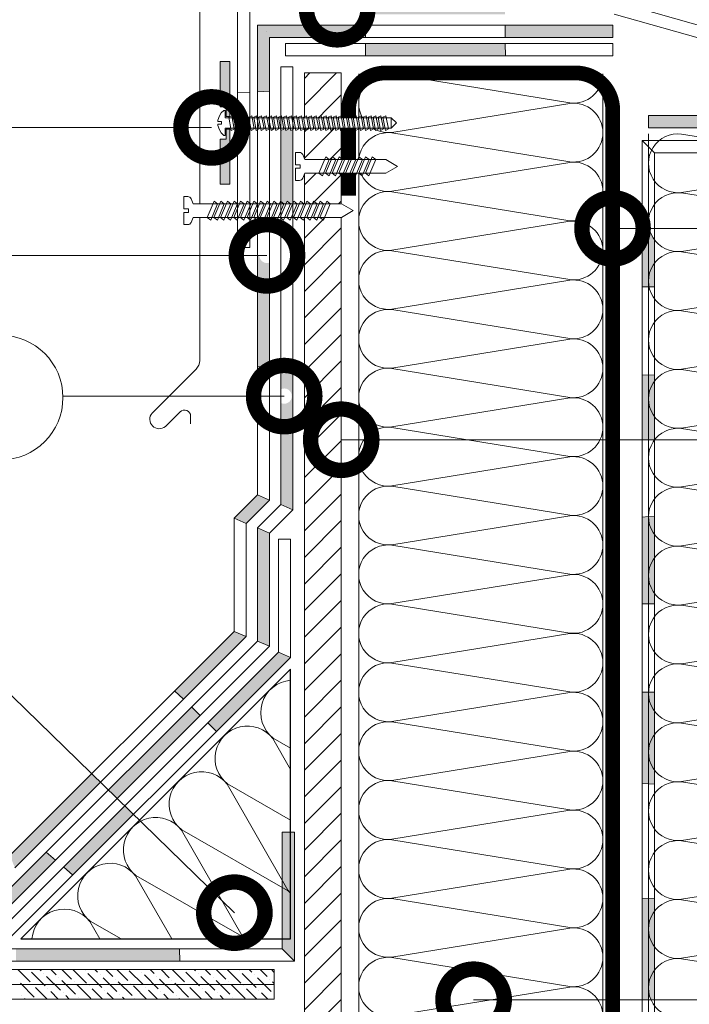
# Model space of a CAD drawing. Units: millimetres. Extents: x -172883 to 37297, y -124020 to 186017.
# Drawn here: x -370 to -65, y -55705 to -55256 of the extents above; entities that cross this region are included whole.
import ezdxf

# ---------------------------------------------------------------- set-up
doc = ezdxf.new("R2010")
doc.units = ezdxf.units.MM
doc.set_wipeout_variables(frame=1)
doc.linetypes.add('пунктирнаяX2', pattern=[12.7, 0, -12.7])
doc.layers.get('0').update_dxf_attribs({"lineweight": 25})
doc.layers.add('ЛИНИЯ035', color=7, linetype='Continuous')
doc.layers.add('МК-АННОТАЦИИ', color=7, linetype='Continuous', lineweight=20, true_color=0x000000)
doc.layers.add('МК-УТЕПЛИТЕЛЬ', color=42, linetype='Continuous', lineweight=15)
doc.layers.add('мкБетон', color=7, linetype='Continuous', lineweight=25)
doc.styles.add('Arial', font='arial.ttf')

# ---------------------------------------------------------------- blocks, each defined once
blk = doc.blocks.new('*U84')
at = {"layer": 'МК-УТЕПЛИТЕЛЬ', "lineweight": 30}
blk.add_lwpolyline([(0, 0), (0, 109.86), (109.86, 0)], close=True, dxfattribs=at)
at = {"layer": 'МК-УТЕПЛИТЕЛЬ'}
for points in [[(0, 77.74), (7.07, 81.8, 0.686517), (0, 105.37, 0.686517)], [(0, 48.38), (25.72, 63.15, 1.135042), (7.22, 81.65), (0, 69.08)], [(69.08, 0), (81.65, 7.22, 1.135042), (63.15, 25.72), (48.38, 0)], [(105.37, 0, 0.686517), (81.8, 7.07), (77.74, 0)]]:
    blk.add_lwpolyline(points, format="xyb", dxfattribs=at)
for points in [[(0, 18.64, -0.031593), (1.25, 19.74), (44.36, 44.51, 1.135042), (25.86, 63.01), (1.1, 19.89, -0.031593)], [(18.64, 0, -0.031593), (19.89, 1.1), (63.01, 25.86, 1.135042), (44.51, 44.36), (19.74, 1.25, -0.031593)]]:
    blk.add_lwpolyline(points, format="xyb", close=True, dxfattribs=at)
blk = doc.blocks.new('*U95')
at = {"ltscale": 100}
for p, q in [((144, 103.45), (168, 103.45)), ((168, 103.45), (192, 103.45)), ((192, 103.45), (216, 103.45)), ((216, 103.45), (240, 103.45)), ((240, 103.45), (264, 103.45)), ((264, 103.45), (288, 103.45)), ((288, 103.45), (312, 103.45)), ((312, 103.45), (336, 103.45)), ((336, 103.45), (360, 103.45)), ((360, 103.45), (384, 103.45)), ((384, 103.45), (408, 103.45)), ((408, 103.45), (432, 103.45)), ((432, 103.45), (456, 103.45)), ((456, 103.45), (480, 103.45)), ((480, 103.45), (504, 103.45)), ((504, 103.45), (528, 103.45)), ((144, 4), (168, 4)), ((168, 4), (192, 4)), ((192, 4), (216, 4)), ((216, 4), (240, 4)), ((240, 4), (264, 4)), ((264, 4), (288, 4)), ((288, 4), (312, 4)), ((312, 4), (336, 4)), ((336, 4), (360, 4)), ((360, 4), (384, 4)), ((384, 4), (408, 4)), ((408, 4), (432, 4)), ((432, 4), (456, 4)), ((456, 4), (480, 4)), ((480, 4), (504, 4)), ((504, 4), (528, 4))]:
    blk.add_line(p, q, dxfattribs=at)
at = {"lineweight": 9, "ltscale": 100, "transparency": 33554559}
for points in [[(144, 4, 0.451718), (155.9, 17.51), (144.1, 89.94, -1.135042), (167.9, 89.94), (156.1, 17.51, 0.451718), (168, 4, 0.451718)], [(168, 4, 0.451718), (179.9, 17.51), (168.1, 89.94, -1.135042), (191.9, 89.94), (180.1, 17.51, 0.451718), (192, 4, 0.451718)], [(192, 4, 0.451718), (203.9, 17.51), (192.1, 89.94, -1.135042), (215.9, 89.94), (204.1, 17.51, 0.451718), (216, 4, 0.451718)], [(216, 4, 0.451718), (227.9, 17.51), (216.1, 89.94, -1.135042), (239.9, 89.94), (228.1, 17.51, 0.451718), (240, 4, 0.451718)], [(240, 4, 0.451718), (251.9, 17.51), (240.1, 89.94, -1.135042), (263.9, 89.94), (252.1, 17.51, 0.451718), (264, 4, 0.451718)], [(264, 4, 0.451718), (275.9, 17.51), (264.1, 89.94, -1.135042), (287.9, 89.94), (276.1, 17.51, 0.451718), (288, 4, 0.451718)], [(288, 4, 0.451718), (299.9, 17.51), (288.1, 89.94, -1.135042), (311.9, 89.94), (300.1, 17.51, 0.451718), (312, 4, 0.451718)], [(312, 4, 0.451718), (323.9, 17.51), (312.1, 89.94, -1.135042), (335.9, 89.94), (324.1, 17.51, 0.451718), (336, 4, 0.451718)], [(336, 4, 0.451718), (347.9, 17.51), (336.1, 89.94, -1.135042), (359.9, 89.94), (348.1, 17.51, 0.451718), (360, 4, 0.451718)], [(360, 4, 0.451718), (371.9, 17.51), (360.1, 89.94, -1.135042), (383.9, 89.94), (372.1, 17.51, 0.451718), (384, 4, 0.451718)], [(384, 4, 0.451718), (395.9, 17.51), (384.1, 89.94, -1.135042), (407.9, 89.94), (396.1, 17.51, 0.451718), (408, 4, 0.451718)], [(408, 4, 0.451718), (419.9, 17.51), (408.1, 89.94, -1.135042), (431.9, 89.94), (420.1, 17.51, 0.451718), (432, 4, 0.451718)], [(432, 4, 0.451718), (443.9, 17.51), (432.1, 89.94, -1.135042), (455.9, 89.94), (444.1, 17.51, 0.451718), (456, 4, 0.451718)], [(456, 4, 0.451718), (467.9, 17.51), (456.1, 89.94, -1.135042), (479.9, 89.94), (468.1, 17.51, 0.451718), (480, 4, 0.451718)], [(480, 4, 0.451718), (491.9, 17.51), (480.1, 89.94, -1.135042), (503.9, 89.94), (492.1, 17.51, 0.451718), (504, 4, 0.451718)], [(504, 4, 0.451718), (515.9, 17.51), (504.1, 89.94, -1.135042), (527.9, 89.94), (516.1, 17.51, 0.451718), (528, 4, 0.451718)]]:
    blk.add_lwpolyline(points, format="xyb", dxfattribs=at)
blk = doc.blocks.new('*U88')
at = {"color": 252, "lineweight": 0, "ltscale": 100, "style": 'Arial', "flags": 9}
for tag, p in [('ТИП', (-16.07, -66.06)), ('ОПИСАНИЕ', (13.87, -64.02))]:
    blk.add_attdef(tag, p, '', height=25, rotation=273.8857, dxfattribs=at)
at = {"color": 251, "lineweight": 0}
blk.add_wipeout([(-44.45, -1.52), (-39.49, -3.99), (-5.2, -1.66), (-4.21, -3.59), (-3.62, -4.21), (-2.77, -4.4), (-1.11, -4.29), (-1.45, 0.7), (-3.44, 0.56), (-3.54, 1.96), (-1.54, 2.1), (-1.88, 7.09), (-3.55, 6.97), (-4.35, 6.67), (-4.86, 5.97), (-5.58, 3.93), (-39.87, 1.6)], dxfattribs=at)
at = {"color": 7}
blk.add_line((-38.1, -3.89), (-14.27, -2.28), dxfattribs=at)
for points in [[(-20.85, 2.89), (-17.6, -3.6), (-16.28, -2.41), (-19.53, 4.08)], [(-18.16, 3.07), (-14.91, -3.42), (-13.59, -2.23), (-16.83, 4.27)], [(-15.46, 3.26), (-12.21, -3.24), (-10.89, -2.05), (-14.14, 4.45)], [(-34.32, 1.98), (-31.07, -4.52), (-29.75, -3.33), (-33, 3.17)], [(-31.62, 2.16), (-28.38, -4.34), (-27.05, -3.14), (-30.3, 3.35)], [(-28.93, 2.34), (-25.68, -4.15), (-24.36, -2.96), (-27.61, 3.53)], [(-26.24, 2.52), (-22.99, -3.97), (-21.67, -2.78), (-24.91, 3.72)], [(-23.54, 2.71), (-20.3, -3.79), (-18.97, -2.6), (-22.22, 3.9)]]:
    blk.add_lwpolyline(points, close=True, dxfattribs=at)
blk.add_lwpolyline([(-14.27, -2.28), (-5.2, -1.66), (-4.21, -3.59, 0.300062), (-2.77, -4.4), (-1.11, -4.29), (-1.45, 0.7), (-3.44, 0.56), (-3.54, 1.96), (-1.54, 2.1), (-1.88, 7.09), (-3.55, 6.97, 0.300062), (-4.86, 5.97), (-5.58, 3.93), (-14.65, 3.31)], format="xyb", dxfattribs=at)
for points in [[(-38.48, 1.69), (-43.05, -1.42), (-38.1, -3.89)], [(-14.65, 3.31), (-38.48, 1.69)]]:
    blk.add_lwpolyline(points, dxfattribs=at)
blk = doc.blocks.new('*U94')
at = {"ltscale": 100}
for p, q in [((144, 105.4), (168, 105.4)), ((168, 105.4), (192, 105.4)), ((192, 105.4), (216, 105.4)), ((216, 105.4), (240, 105.4)), ((240, 105.4), (264, 105.4)), ((264, 105.4), (288, 105.4)), ((288, 105.4), (312, 105.4)), ((312, 105.4), (336, 105.4)), ((336, 105.4), (360, 105.4)), ((360, 105.4), (384, 105.4)), ((384, 105.4), (408, 105.4)), ((408, 105.4), (432, 105.4)), ((432, 105.4), (456, 105.4)), ((456, 105.4), (480, 105.4)), ((480, 105.4), (504, 105.4))]:
    blk.add_line(p, q, dxfattribs=at)
at = {"lineweight": 9, "ltscale": 100, "transparency": 33554559}
for points in [[(144, 4, 0.451718), (155.9, 17.51), (144.1, 91.88, -1.135042), (167.9, 91.88), (156.1, 17.51, 0.451718), (168, 4, 0.451718)], [(168, 4, 0.451718), (179.9, 17.51), (168.1, 91.88, -1.135042), (191.9, 91.88), (180.1, 17.51, 0.451718), (192, 4, 0.451718)], [(192, 4, 0.451718), (203.9, 17.51), (192.1, 91.88, -1.135042), (215.9, 91.88), (204.1, 17.51, 0.451718), (216, 4, 0.451718)], [(216, 4, 0.451718), (227.9, 17.51), (216.1, 91.88, -1.135042), (239.9, 91.88), (228.1, 17.51, 0.451718), (240, 4, 0.451718)], [(240, 4, 0.451718), (251.9, 17.51), (240.1, 91.88, -1.135042), (263.9, 91.88), (252.1, 17.51, 0.451718), (264, 4, 0.451718)], [(264, 4, 0.451718), (275.9, 17.51), (264.1, 91.88, -1.135042), (287.9, 91.88), (276.1, 17.51, 0.451718), (288, 4, 0.451718)], [(288, 4, 0.451718), (299.9, 17.51), (288.1, 91.88, -1.135042), (311.9, 91.88), (300.1, 17.51, 0.451718), (312, 4, 0.451718)], [(312, 4, 0.451718), (323.9, 17.51), (312.1, 91.88, -1.135042), (335.9, 91.88), (324.1, 17.51, 0.451718), (336, 4, 0.451718)], [(336, 4, 0.451718), (347.9, 17.51), (336.1, 91.88, -1.135042), (359.9, 91.88), (348.1, 17.51, 0.451718), (360, 4, 0.451718)], [(360, 4, 0.451718), (371.9, 17.51), (360.1, 91.88, -1.135042), (383.9, 91.88), (372.1, 17.51, 0.451718), (384, 4, 0.451718)], [(384, 4, 0.451718), (395.9, 17.51), (384.1, 91.88, -1.135042), (407.9, 91.88), (396.1, 17.51, 0.451718), (408, 4, 0.451718)], [(408, 4, 0.451718), (419.9, 17.51), (408.1, 91.88, -1.135042), (431.9, 91.88), (420.1, 17.51, 0.451718), (432, 4, 0.451718)], [(432, 4, 0.451718), (443.9, 17.51), (432.1, 91.88, -1.135042), (455.9, 91.88), (444.1, 17.51, 0.451718), (456, 4, 0.451718)], [(456, 4, 0.451718), (467.9, 17.51), (456.1, 91.88, -1.135042), (479.9, 91.88), (468.1, 17.51, 0.451718), (480, 4, 0.451718)], [(480, 4, 0.451718), (491.9, 17.51), (480.1, 91.88, -1.135042), (503.9, 91.88), (492.1, 17.51, 0.451718), (504, 4, 0.451718)]]:
    blk.add_lwpolyline(points, format="xyb", dxfattribs=at)
blk = doc.blocks.new('*U91')
at = {"color": 252, "lineweight": 0, "ltscale": 100, "style": 'Arial', "flags": 9}
for tag, p in [('ТИП', (-16.07, -66.06)), ('ОПИСАНИЕ', (13.87, -64.02))]:
    blk.add_attdef(tag, p, '', height=25, rotation=273.8857, dxfattribs=at)
at = {"color": 1, "lineweight": 0}
blk.add_wipeout([(-69.11, -3.19), (-66.88, -5.15), (0.64, -0.56), (0.84, -3.55), (1.34, -3.52), (2.3, -2.41), (2.92, -1.18), (3.5, 0.65), (3.53, 1.24), (2.03, 1.14), (1.96, 2.13), (3.46, 2.24), (3.36, 2.81), (2.53, 4.55), (1.75, 5.68), (0.65, 6.66), (0.15, 6.62), (0.36, 3.63), (-67.16, -0.96)], dxfattribs=at)
h = blk.add_hatch(color=222)
h.paths.add_polyline_path([(0.8, 26.61), (-3.19, 26.34), (-1.67, 3.99), (-0.18, 4.09), (-0.45, 8.08), (2.05, 8.25)])
h.paths.add_polyline_path([(2.94, -4.92), (0.45, -5.08), (0.18, -1.09), (-1.32, -1.2), (0.2, -23.54), (4.19, -23.27)])
at = {"color": 222}
for points in [[(-0.18, 4.09), (-1.67, 3.99), (-3.19, 26.34), (0.8, 26.61), (2.05, 8.25), (-0.45, 8.08)], [(3.53, 1.24), (3.5, 0.65), (2.92, -1.18), (2.3, -2.41), (1.34, -3.52), (0.84, -3.55), (0.64, -0.56), (-66.88, -5.15), (-67.16, -0.96), (0.36, 3.63), (0.15, 6.62), (0.65, 6.66), (1.75, 5.68), (2.53, 4.55), (3.36, 2.81), (3.46, 2.24), (1.96, 2.13), (2.03, 1.14), (3.53, 1.24)], [(-5.06, -1.34), (-4.44, 4.07), (-3.2, 3.57), (-3.82, -1.84)], [(-3.04, -1.21), (-2.42, 4.21), (-1.18, 3.71), (-1.8, -1.71)], [(-63.65, -5.32), (-63.03, 0.09), (-61.79, -0.41), (-62.41, -5.82)], [(-61.63, -5.18), (-61.01, 0.23), (-59.77, -0.27), (-60.39, -5.69)], [(-59.61, -5.05), (-58.99, 0.36), (-57.75, -0.14), (-58.37, -5.55)], [(-57.59, -4.91), (-56.97, 0.5), (-55.73, 0), (-56.35, -5.41)], [(-55.57, -4.77), (-54.95, 0.64), (-53.71, 0.14), (-54.33, -5.27)], [(-53.55, -4.64), (-52.93, 0.78), (-51.69, 0.27), (-52.31, -5.14)], [(-51.53, -4.5), (-50.91, 0.91), (-49.67, 0.41), (-50.29, -5)], [(-49.51, -4.36), (-48.89, 1.05), (-47.65, 0.55), (-48.27, -4.86)], [(-47.49, -4.22), (-46.87, 1.19), (-45.63, 0.69), (-46.25, -4.72)], [(-45.47, -4.09), (-44.85, 1.32), (-43.61, 0.82), (-44.23, -4.59)], [(-43.45, -3.95), (-42.83, 1.46), (-41.59, 0.96), (-42.21, -4.45)], [(-41.43, -3.81), (-40.81, 1.6), (-39.57, 1.1), (-40.19, -4.31)], [(-39.41, -3.68), (-38.79, 1.74), (-37.55, 1.24), (-38.17, -4.18)], [(-37.39, -3.54), (-36.77, 1.87), (-35.53, 1.37), (-36.15, -4.04)], [(-35.37, -3.4), (-34.75, 2.01), (-33.51, 1.51), (-34.13, -3.9)], [(-33.34, -3.26), (-32.72, 2.15), (-31.49, 1.65), (-32.11, -3.76)], [(-31.32, -3.13), (-30.7, 2.28), (-29.47, 1.78), (-30.09, -3.63)], [(-29.3, -2.99), (-28.68, 2.42), (-27.45, 1.92), (-28.07, -3.49)], [(-27.28, -2.85), (-26.66, 2.56), (-25.43, 2.06), (-26.05, -3.35)], [(-25.26, -2.71), (-24.64, 2.7), (-23.41, 2.2), (-24.03, -3.22)], [(-23.24, -2.58), (-22.62, 2.83), (-21.39, 2.33), (-22.01, -3.08)], [(-21.22, -2.44), (-20.6, 2.97), (-19.36, 2.47), (-19.98, -2.94)], [(-19.2, -2.3), (-18.58, 3.11), (-17.34, 2.61), (-17.96, -2.8)], [(-17.18, -2.17), (-16.56, 3.25), (-15.32, 2.74), (-15.94, -2.67)], [(-15.16, -2.03), (-14.54, 3.38), (-13.3, 2.88), (-13.92, -2.53)], [(-13.14, -1.89), (-12.52, 3.52), (-11.28, 3.02), (-11.9, -2.39)], [(-11.12, -1.75), (-10.5, 3.66), (-9.26, 3.16), (-9.88, -2.25)], [(-9.1, -1.62), (-8.48, 3.79), (-7.24, 3.29), (-7.86, -2.12)], [(-7.08, -1.48), (-6.46, 3.93), (-5.22, 3.43), (-5.84, -1.98)], [(-65.67, -5.46), (-65.05, -0.05), (-63.81, -0.55), (-64.43, -5.96)], [(0.18, -1.09), (-1.32, -1.2), (0.2, -23.54), (4.19, -23.27), (2.94, -4.92), (0.45, -5.08)]]:
    blk.add_lwpolyline(points, close=True, dxfattribs=at)
blk.add_lwpolyline([(-67.16, -0.96), (-69.11, -3.19), (-66.88, -5.15)], dxfattribs=at)
blk = doc.blocks.new('_DotSmall')
at = {"layer": 'ЛИНИЯ035', "color": 0, "const_width": 0.5}
blk.add_lwpolyline([(-0.0625, 0, 1), (0.0625, 0, 1)], format="xyb", close=True, dxfattribs=at)
blk = doc.blocks.new('*U93')
at = {"color": 252, "lineweight": 0, "ltscale": 100, "style": 'Arial', "flags": 9}
for tag, p in [('ТИП', (-16.07, -66.06)), ('ОПИСАНИЕ', (13.87, -64.02))]:
    blk.add_attdef(tag, p, '', height=25, rotation=273.8857, dxfattribs=at)
at = {"color": 251, "lineweight": 0}
blk.add_wipeout([(-71.79, -3.38), (-66.83, -5.85), (-5.2, -1.66), (-4.21, -3.59), (-3.62, -4.21), (-2.77, -4.4), (-1.11, -4.29), (-1.45, 0.7), (-3.44, 0.56), (-3.54, 1.96), (-1.54, 2.1), (-1.88, 7.09), (-3.55, 6.97), (-4.35, 6.67), (-4.86, 5.97), (-5.58, 3.93), (-67.21, -0.26)], dxfattribs=at)
at = {"color": 7}
blk.add_line((-65.44, -5.75), (-14.27, -2.28), dxfattribs=at)
for points in [[(-20.85, 2.89), (-17.6, -3.6), (-16.28, -2.41), (-19.53, 4.08)], [(-18.16, 3.07), (-14.91, -3.42), (-13.59, -2.23), (-16.83, 4.27)], [(-15.46, 3.26), (-12.21, -3.24), (-10.89, -2.05), (-14.14, 4.45)], [(-61.26, 0.15), (-58.01, -6.35), (-56.69, -5.16), (-59.93, 1.34)], [(-58.56, 0.33), (-55.31, -6.17), (-53.99, -4.97), (-57.24, 1.52)], [(-55.87, 0.51), (-52.62, -5.98), (-51.3, -4.79), (-54.55, 1.7)], [(-53.17, 0.69), (-49.93, -5.8), (-48.6, -4.61), (-51.85, 1.89)], [(-50.48, 0.88), (-47.23, -5.62), (-45.91, -4.42), (-49.16, 2.07)], [(-47.79, 1.06), (-44.54, -5.43), (-43.22, -4.24), (-46.46, 2.25)], [(-45.09, 1.24), (-41.85, -5.25), (-40.52, -4.06), (-43.77, 2.44)], [(-42.4, 1.43), (-39.15, -5.07), (-37.83, -3.88), (-41.08, 2.62)], [(-39.71, 1.61), (-36.46, -4.89), (-35.14, -3.69), (-38.38, 2.8)], [(-37.01, 1.79), (-33.76, -4.7), (-32.44, -3.51), (-35.69, 2.98)], [(-34.32, 1.98), (-31.07, -4.52), (-29.75, -3.33), (-33, 3.17)], [(-31.62, 2.16), (-28.38, -4.34), (-27.05, -3.14), (-30.3, 3.35)], [(-28.93, 2.34), (-25.68, -4.15), (-24.36, -2.96), (-27.61, 3.53)], [(-26.24, 2.52), (-22.99, -3.97), (-21.67, -2.78), (-24.91, 3.72)], [(-23.54, 2.71), (-20.3, -3.79), (-18.97, -2.6), (-22.22, 3.9)]]:
    blk.add_lwpolyline(points, close=True, dxfattribs=at)
blk.add_lwpolyline([(-14.27, -2.28), (-5.2, -1.66), (-4.21, -3.59, 0.300062), (-2.77, -4.4), (-1.11, -4.29), (-1.45, 0.7), (-3.44, 0.56), (-3.54, 1.96), (-1.54, 2.1), (-1.88, 7.09), (-3.55, 6.97, 0.300062), (-4.86, 5.97), (-5.58, 3.93), (-14.65, 3.31)], format="xyb", dxfattribs=at)
for points in [[(-14.65, 3.31), (-65.82, -0.16)], [(-65.82, -0.16), (-70.39, -3.28), (-65.44, -5.75)]]:
    blk.add_lwpolyline(points, dxfattribs=at)

msp = doc.modelspace()

# ---------------------------------------------------------------- hatches: boundary and pattern name
at = {"layer": 'МК-АННОТАЦИИ', "true_color": 0x636466}
h = msp.add_hatch(dxfattribs=at)
h.set_pattern_fill('ANSI31', color=251, scale=2.7043)
h.paths.add_polyline_path([(-223.48, -55888.93), (-240.28, -55888.93), (-240.28, -55280.41), (-223.48, -55280.41)])
at = {"layer": 'МК-АННОТАЦИИ'}
h = msp.add_hatch(color=0, dxfattribs=at)
h.dxf.hatch_style = 1
h.paths.add_polyline_path([(-28.94, -55299.85), (-83.38, -55299.85), (-83.38, -55305.45), (-28.94, -55305.45)])
h.paths.add_polyline_path([(33.02, -55299.85), (30.22, -55302.65), (30.22, -55351.33), (33.02, -55351.33)])
h.paths.add_polyline_path([(30.22, -55308.17, -0.165811), (27.42, -55316.38), (27.42, -55326.84, -0.165811), (30.22, -55335.05)])
h.paths.add_polyline_path([(30.22, -55308.17), (30.22, -55302.65), (27.42, -55305.45), (27.42, -55316.38, 0.165811)])
h.paths.add_polyline_path([(30.22, -55335.05, 0.165811), (27.42, -55326.84), (27.42, -55343.26, 0.165811)])
h.paths.add_polyline_path([(30.22, -55335.05, -0.165811), (27.42, -55343.26), (27.42, -55351.33), (30.22, -55351.33)])
h.paths.add_polyline_path([(33.02, -55375.87), (30.22, -55376.01), (30.22, -55388.81), (30.22, -55415.69), (30.22, -55420.11), (33.02, -55420.11)])
h.paths.add_polyline_path([(27.42, -55380.6), (27.42, -55397.02, 0.165811), (30.22, -55388.81, 0.165811)])
h.paths.add_polyline_path([(30.22, -55376.01), (27.42, -55376.16), (27.42, -55380.6, -0.165811), (30.22, -55388.81)])
h.paths.add_polyline_path([(30.22, -55388.81, -0.165811), (27.42, -55397.02), (27.42, -55407.48, -0.165811), (30.22, -55415.69)])
h.paths.add_polyline_path([(27.42, -55407.48), (27.42, -55420.11), (29.47, -55420.11, 0.084096), (30.22, -55415.69, 0.165811)])
h.paths.add_polyline_path([(33.02, -55484.99), (30.22, -55484.88), (30.22, -55496.33), (30.22, -55523.21), (30.22, -55531.42), (33.02, -55531.41)])
h.paths.add_polyline_path([(30.22, -55496.33, 0.165811), (27.42, -55488.12), (27.42, -55504.54, 0.165811)])
h.paths.add_polyline_path([(30.22, -55484.88), (27.42, -55484.76), (27.42, -55488.12, -0.165811), (30.22, -55496.33)])
h.paths.add_polyline_path([(30.22, -55496.33, -0.165811), (27.42, -55504.54), (27.42, -55515, -0.165811), (30.22, -55523.21)])
h.paths.add_polyline_path([(27.42, -55515), (27.42, -55531.42, 0.165811), (30.22, -55523.21, 0.165811)])
h.paths.add_polyline_path([(30.22, -55523.21, -0.165811), (27.42, -55531.42), (30.22, -55531.42)])
h.paths.add_polyline_path([(33.02, -55563.71), (30.22, -55563.71), (30.22, -55617.94), (33.02, -55617.94)])
h.paths.add_polyline_path([(30.22, -55563.71), (27.42, -55563.71), (27.42, -55617.94), (30.22, -55617.94)])
h = msp.add_hatch(color=0, dxfattribs=at)
h.dxf.hatch_style = 1
h.paths.add_polyline_path([(33.02, -55671.09), (30.22, -55671.16), (30.22, -55684.49), (30.22, -55703.08), (33.02, -55703.08)])
h.paths.add_polyline_path([(30.22, -55684.49, 0.165811), (27.42, -55676.28), (27.42, -55692.7, 0.165811)])
h.paths.add_polyline_path([(30.22, -55671.16), (27.42, -55671.23), (27.42, -55676.28, -0.165811), (30.22, -55684.49)])
h.paths.add_polyline_path([(30.22, -55684.49, -0.165811), (27.42, -55692.7), (27.42, -55703.08), (30.22, -55703.08)])
h.paths.add_polyline_path([(-80.58, -55689.76, 0.273263), (-82.21, -55703.33), (-80.58, -55703.33)])
h.paths.add_polyline_path([(-83.38, -55657.02), (-86.18, -55657.1), (-86.18, -55703.33), (-83.38, -55703.33)])
h.paths.add_polyline_path([(-80.58, -55662.88, 0.338668), (-80.58, -55679.22)])
h.paths.add_polyline_path([(-80.58, -55656.95), (-83.34, -55657.02), (-83.34, -55657.61), (-83.34, -55671.05, -0.164739), (-80.58, -55662.88)])
h.paths.add_polyline_path([(-80.58, -55679.22, -0.164739), (-83.34, -55671.05), (-83.34, -55684.49), (-83.34, -55697.93, -0.164739), (-80.58, -55689.76)])
h.paths.add_polyline_path([(-83.38, -55562.93), (-86.18, -55562.93), (-86.18, -55604.67), (-83.38, -55604.82)])
h.paths.add_polyline_path([(-80.58, -55571.7, -0.164739), (-83.34, -55563.53), (-83.34, -55576.97), (-83.34, -55590.41, -0.164739), (-80.58, -55582.24)])
h.paths.add_polyline_path([(-80.58, -55562.93), (-83.33, -55562.93, 0.176154), (-80.58, -55571.7)])
h.paths.add_polyline_path([(-80.58, -55582.24, 0.338668), (-80.58, -55598.58)])
h.paths.add_polyline_path([(-80.58, -55598.58, -0.164739), (-83.34, -55590.41), (-83.34, -55603.85), (-83.34, -55604.82), (-80.58, -55604.96)])
h.paths.add_polyline_path([(-80.58, -55491.06, -0.164678), (-83.34, -55482.89), (-83.38, -55482.89), (-83.34, -55509.77, -0.164739), (-80.58, -55501.6)])
h.paths.add_polyline_path([(-80.58, -55482.9), (-83.34, -55482.89, 0.164678), (-80.58, -55491.06)], flags=17)
h.paths.add_polyline_path([(-83.38, -55482.89), (-86.18, -55483.14), (-86.18, -55522.73), (-83.38, -55522.68)])
h.paths.add_polyline_path([(-80.58, -55501.6, 0.338668), (-80.58, -55517.94)])
h.paths.add_polyline_path([(-80.58, -55517.94, -0.164739), (-83.34, -55509.77), (-83.34, -55522.68), (-80.58, -55522.64)])
h.paths.add_polyline_path([(-80.58, -55437.3, -0.164739), (-83.34, -55429.13), (-83.34, -55442.57), (-83.34, -55447.78), (-80.58, -55447.78)])
h.paths.add_polyline_path([(-80.58, -55420.96, 0.338668), (-80.58, -55437.3)])
h.paths.add_polyline_path([(-80.58, -55418.22), (-83.34, -55418.29), (-83.34, -55429.13, -0.164739), (-80.58, -55420.96)])
h.paths.add_polyline_path([(-83.38, -55418.29), (-86.18, -55418.36), (-86.18, -55447.78), (-83.38, -55447.78)])
h.paths.add_polyline_path([(-80.58, -55356.66, -0.164739), (-83.34, -55348.49), (-83.34, -55361.93), (-83.34, -55375.37, -0.164739), (-80.58, -55367.2)])
h.paths.add_polyline_path([(-83.38, -55351.33), (-86.18, -55351.33), (-86.18, -55378.04), (-83.38, -55378.04)])
h.paths.add_polyline_path([(-80.58, -55367.2, 0.216599), (-83.08, -55378.04), (-80.58, -55378.04)])
h.paths.add_polyline_path([(22.51, -55311.28), (-28.94, -55311.28), (-28.94, -55314.51), (-13.99, -55316.88), (22.51, -55316.88)])
h.paths.add_polyline_path([(-28.94, -55314.51), (-28.94, -55316.88), (-13.99, -55316.88)], flags=17)
h = msp.add_hatch(color=0, dxfattribs=at)
h.dxf.hatch_style = 1
h.paths.add_polyline_path([(-543.91, -55680.06), (-593.19, -55680.06), (-593.19, -55685.66), (-543.57, -55685.66)])
h.paths.add_polyline_path([(-559.51, -55658.78), (-593.19, -55658.78), (-593.19, -55664.38), (-557.19, -55664.38)])
h.paths.add_polyline_path([(-431.86, -55680.06), (-485.8, -55680.06), (-485.46, -55685.66), (-431.86, -55685.66)])
h.paths.add_polyline_path([(-460.73, -55658.78), (-488.46, -55658.78), (-486.14, -55664.38), (-454.98, -55664.38)])
h.paths.add_polyline_path([(-431.95, -55658.78), (-460.73, -55658.78), (-454.98, -55664.38), (-431.85, -55664.38)])
h.paths.add_polyline_path([(-432.32, -55637.5), (-482.59, -55637.5), (-476.84, -55643.1), (-432.22, -55643.1)])
h.paths.add_polyline_path([(-482.59, -55637.5), (-497.27, -55637.5), (-494.95, -55643.1), (-476.84, -55643.1)])
h.paths.add_polyline_path([(-499.1, -55669.42), (-540.05, -55669.42), (-540.05, -55675.02), (-496.78, -55675.02)])
h.paths.add_polyline_path([(-507.91, -55648.14), (-548.87, -55648.14), (-546.55, -55653.74), (-505.59, -55653.74)])
h.paths.add_polyline_path([(-542.14, -55664.38), (-544.46, -55658.78), (-555.1, -55669.42), (-552.78, -55675.02)])
h.paths.add_polyline_path([(-490.55, -55653.74), (-492.87, -55648.14), (-503.51, -55658.78), (-501.19, -55664.38)])
h.paths.add_polyline_path([(-380.87, -55648.14), (-432.14, -55648.14), (-432.04, -55653.74), (-380.87, -55653.74)])
h.paths.add_polyline_path([(-377.49, -55670.15), (-431.75, -55670.15), (-431.65, -55675.75), (-375.17, -55675.75)])
h.paths.add_polyline_path([(-333.33, -55604.11), (-337.34, -55600.2), (-374.63, -55637.5), (-372.31, -55643.1)])
h.paths.add_polyline_path([(-353.76, -55639.58), (-358.01, -55635.92), (-380.87, -55658.78), (-378.55, -55664.38)])
h.paths.add_polyline_path([(-318.23, -55618.8), (-322.24, -55614.9), (-350.09, -55642.75), (-345.84, -55646.42)])
h = msp.add_hatch(color=0, dxfattribs=at)
h.dxf.hatch_style = 1
h.paths.add_polyline_path([(-297.28, -55680.06), (-371.77, -55680.06), (-371.77, -55685.66), (-297.15, -55685.66)])
h.paths.add_polyline_path([(-244.76, -55626.86), (-246.53, -55626.86), (-246.53, -55675.58), (-250.36, -55675.58), (-250.36, -55680.06), (-244.76, -55685.66)])
h.paths.add_polyline_path([(-246.53, -55654.69, 0.031593), (-247.93, -55653.46), (-250.36, -55652.06), (-250.36, -55675.58), (-246.53, -55675.58)], flags=17)
h.paths.add_polyline_path([(-246.53, -55626.86), (-250.36, -55626.86), (-250.36, -55648.77), (-247.76, -55653.3, 0.031593), (-246.53, -55654.69)], flags=17)
h.paths.add_polyline_path([(-250.36, -55648.77), (-250.36, -55652.06), (-247.93, -55653.46, -0.031593), (-246.53, -55654.69, -0.031593), (-247.76, -55653.3)], flags=16)

# ---------------------------------------------------------------- linework, layer by layer
at = {"color": 34, "lineweight": 15}
for p, q in [((-261.73, -55267.54), (-261.73, -55258.63)), ((-260.16, -55258.63), (-261.73, -55258.63)), ((-99.64, -55258.63), (-260.16, -55258.63)), ((-99.64, -55258.63), (-99.64, -55264.23)), ((-256.13, -55264.29), (-253.9, -55264.23)), ((-256.13, -55267.54), (-256.13, -55264.29)), ((-99.64, -55264.23), (-254.56, -55264.23)), ((-265.2, -55359.99), (-270.8, -55359.99)), ((-261.73, -55473), (-272.37, -55483.64)), ((-256.13, -55475.32), (-266.77, -55485.96)), ((-261.73, -55473), (-256.13, -55475.32)), ((-272.37, -55483.64), (-266.77, -55485.96)), ((-272.37, -55483.64), (-272.37, -55535.23)), ((-266.77, -55485.96), (-266.77, -55537.55)), ((-272.37, -55535.23), (-374.63, -55637.5)), ((-266.77, -55537.55), (-372.31, -55643.1)), ((-272.37, -55535.23), (-266.77, -55537.55))]:
    msp.add_line(p, q, dxfattribs=at)
at = {"color": 1, "lineweight": 0}
for p, q in [((-246.53, -55493.19), (-252.13, -55493.19)), ((-252.13, -55544.79), (-252.13, -55493.19)), ((-246.53, -55547.11), (-246.53, -55493.19)), ((-377.49, -55670.15), (-252.13, -55544.79)), ((-375.17, -55675.75), (-246.53, -55547.11))]:
    msp.add_line(p, q, dxfattribs=at)
at = {"layer": 'ЛИНИЯ035', "color": 0, "const_width": 28}
for points in [[(-274.71, -55661.16, 1), (-269.7, -55666.04, 1)], [(-159.59, -55703.33, 1), (-166.59, -55703.33, 1)]]:
    msp.add_lwpolyline(points, format="xyb", close=True, dxfattribs=at)
at = {"layer": 'МК-АННОТАЦИИ', "color": 0}
for p, q in [((-98.15, -55247.99), (46.95, -55289.21)), ((-98.93, -55253.59), (46.17, -55294.81)), ((-257.36, -55261.43), (-257.36, -55261.43)), ((-248.96, -55267.03), (-99.64, -55267.03)), ((-99.64, -55272.63), (-99.64, -55267.03)), ((-83.38, -55299.85), (-83.38, -55305.45)), ((-83.38, -55299.85), (33.02, -55299.85)), ((-83.38, -55305.45), (27.42, -55305.45)), ((-86.18, -55311.28), (-80.58, -55316.88)), ((-86.18, -55845.81), (-86.18, -55311.28)), ((-86.18, -55311.28), (22.51, -55311.28)), ((-80.58, -55845.81), (-80.58, -55316.88)), ((-80.58, -55316.88), (22.51, -55316.88)), ((-257.34, -55363.66), (-415.19, -55363.66)), ((-249.49, -55427.88), (-350.41, -55427.88)), ((-251.09, -55477.41), (-261.73, -55488.05)), ((-245.49, -55479.73), (-256.13, -55490.37)), ((-251.09, -55477.41), (-245.49, -55479.73)), ((-261.73, -55488.05), (-256.13, -55490.37)), ((-261.73, -55488.05), (-261.73, -55539.64)), ((-256.13, -55490.37), (-256.13, -55541.96)), ((-261.73, -55539.64), (-380.87, -55658.78)), ((-256.13, -55541.96), (-378.55, -55664.38)), ((-261.73, -55539.64), (-256.13, -55541.96)), ((-244.76, -55626.86), (-250.36, -55626.86)), ((-250.36, -55680.06), (-250.36, -55626.86)), ((-244.76, -55685.66), (-244.76, -55626.86)), ((-771.58, -55680.06), (-250.36, -55680.06)), ((-244.76, -55685.66), (-250.36, -55680.06)), ((-771.58, -55685.66), (-244.76, -55685.66))]:
    msp.add_line(p, q, dxfattribs=at)
at = {"layer": 'МК-АННОТАЦИИ', "linetype": 'пунктирнаяX2', "lineweight": 13}
msp.add_line((-83.38, -55845.81), (-83.38, -55314.08), dxfattribs=at)
at = {"layer": 'МК-АННОТАЦИИ', "color": 251, "linetype": 'Continuous', "true_color": 0x636466}
for p, q in [((-771.58, -55689.58), (-254.07, -55689.58)), ((-365.41, -55695.18), (-371.01, -55689.58)), ((-358.49, -55697.06), (-364.78, -55690.78)), ((-360.38, -55690.15), (-360.95, -55689.58)), ((-359.12, -55691.4), (-359.12, -55691.4)), ((-353.46, -55692.03), (-355.92, -55689.58)), ((-346.55, -55693.92), (-350.89, -55689.58)), ((-339.64, -55695.81), (-345.86, -55689.58)), ((-340.26, -55690.15), (-340.26, -55690.15)), ((-332.72, -55697.69), (-339.01, -55691.4)), ((-334.61, -55690.78), (-335.81, -55689.58)), ((-327.69, -55692.66), (-330.78, -55689.58)), ((-320.78, -55694.55), (-325.75, -55689.58)), ((-313.86, -55696.43), (-320.15, -55690.15)), ((-314.49, -55690.78), (-314.49, -55690.78)), ((-308.83, -55691.4), (-310.66, -55689.58)), ((-301.92, -55693.29), (-305.63, -55689.58)), ((-295, -55695.18), (-300.6, -55689.58)), ((-288.09, -55697.06), (-294.37, -55690.78)), ((-289.97, -55690.15), (-290.55, -55689.58)), ((-288.72, -55691.4), (-288.72, -55691.4)), ((-283.06, -55692.03), (-285.52, -55689.58)), ((-276.14, -55693.92), (-280.49, -55689.58)), ((-269.23, -55695.81), (-275.46, -55689.58)), ((-269.86, -55690.15), (-269.86, -55690.15)), ((-262.32, -55697.69), (-268.6, -55691.4)), ((-264.2, -55690.78), (-265.4, -55689.58)), ((-257.29, -55692.66), (-260.37, -55689.58)), ((-254.07, -55690.85), (-255.34, -55689.58)), ((-254.07, -55689.58), (-254.07, -55703.02)), ((-363.52, -55702.09), (-369.81, -55695.81)), ((-351.58, -55698.95), (-357.87, -55692.66)), ((-352.21, -55693.29), (-352.21, -55693.29)), ((-344.66, -55700.83), (-350.95, -55694.55)), ((-345.29, -55695.18), (-345.29, -55695.18)), ((-333.35, -55692.03), (-333.35, -55692.03)), ((-325.81, -55699.58), (-332.09, -55693.29)), ((-326.43, -55693.92), (-326.43, -55693.92)), ((-318.89, -55701.46), (-325.18, -55695.18)), ((-319.52, -55695.81), (-319.52, -55695.81)), ((-306.95, -55698.32), (-313.23, -55692.03)), ((-307.58, -55692.66), (-307.58, -55692.66)), ((-300.03, -55700.21), (-306.32, -55693.92)), ((-300.66, -55694.55), (-300.66, -55694.55)), ((-293.12, -55702.09), (-299.4, -55695.81)), ((-281.17, -55698.95), (-287.46, -55692.66)), ((-281.8, -55693.29), (-281.8, -55693.29)), ((-274.26, -55700.83), (-280.55, -55694.55)), ((-274.89, -55695.18), (-274.89, -55695.18)), ((-262.94, -55692.03), (-262.94, -55692.03)), ((-255.4, -55699.58), (-261.69, -55693.29)), ((-256.03, -55693.92), (-256.03, -55693.92)), ((-254.07, -55695.88), (-254.77, -55695.18)), ((-771.63, -55696.3), (-254.07, -55696.3)), ((-364.15, -55696.43), (-364.15, -55696.43)), ((-357.57, -55703.02), (-362.89, -55697.69)), ((-357.24, -55698.32), (-357.24, -55698.32)), ((-352.54, -55703.02), (-355.98, -55699.58)), ((-350.32, -55700.21), (-350.32, -55700.21)), ((-337.75, -55702.72), (-344.04, -55696.43)), ((-338.38, -55697.06), (-338.38, -55697.06)), ((-332.42, -55703.02), (-337.12, -55698.32)), ((-331.46, -55698.95), (-331.46, -55698.95)), ((-327.4, -55703.02), (-330.21, -55700.21)), ((-312.31, -55703.02), (-318.26, -55697.06)), ((-312.6, -55697.69), (-312.6, -55697.69)), ((-307.28, -55703.02), (-311.35, -55698.95)), ((-305.69, -55699.58), (-305.69, -55699.58)), ((-293.75, -55696.43), (-293.75, -55696.43)), ((-287.16, -55703.02), (-292.49, -55697.69)), ((-286.83, -55698.32), (-286.83, -55698.32)), ((-282.14, -55703.02), (-285.57, -55699.58)), ((-279.92, -55700.21), (-279.92, -55700.21)), ((-267.34, -55702.72), (-273.63, -55696.43)), ((-267.97, -55697.06), (-267.97, -55697.06)), ((-262.02, -55703.02), (-266.72, -55698.32)), ((-261.06, -55698.95), (-261.06, -55698.95)), ((-256.99, -55703.02), (-259.8, -55700.21)), ((-254.07, -55703.02), (-771.58, -55703.02)), ((-369.18, -55701.46), (-369.18, -55701.46)), ((-367.63, -55703.02), (-367.92, -55702.72)), ((-347.51, -55703.02), (-349.06, -55701.46)), ((-343.41, -55702.09), (-343.41, -55702.09)), ((-324.55, -55700.83), (-324.55, -55700.83)), ((-322.37, -55703.02), (-323.29, -55702.09)), ((-317.63, -55702.72), (-317.63, -55702.72)), ((-302.25, -55703.02), (-304.43, -55700.83)), ((-298.77, -55701.46), (-298.77, -55701.46)), ((-297.22, -55703.02), (-297.52, -55702.72)), ((-277.11, -55703.02), (-278.66, -55701.46)), ((-273, -55702.09), (-273, -55702.09)), ((-254.14, -55700.83), (-254.14, -55700.83))]:
    msp.add_line(p, q, dxfattribs=at)
at = {"layer": 'МК-АННОТАЦИИ', "color": 0}
msp.add_lwpolyline([(-292.17, -55440.58), (-292.17, -55437.01, 0.668179), (-296.95, -55435.03), (-303.66, -55441.75, -0.920679), (-309.75, -55435.65), (-289.66, -55415.57, 0.198912), (-288.02, -55411.61), (-288.02, -55203.61)], format="xyb", dxfattribs=at)
at = {"layer": 'МК-АННОТАЦИИ', "color": 0, "const_width": 6.72}
msp.add_lwpolyline([(-220.11, -55831.71), (-220.12, -55872.13, 0.414325), (-203.32, -55888.93), (-116.44, -55888.93, 0.414214), (-99.64, -55872.13), (-99.64, -55297.21, 0.414204), (-116.44, -55280.41), (-203.31, -55280.41, 0.414214), (-220.11, -55297.21), (-220.11, -55336.41)], format="xyb", dxfattribs=at)
at = {"layer": 'МК-АННОТАЦИИ', "color": 251, "linetype": 'Continuous', "true_color": 0x636466}
msp.add_lwpolyline([(-223.48, -55888.93), (-240.28, -55888.93), (-240.28, -55280.41), (-223.48, -55280.41)], close=True, dxfattribs=at)
at = {"layer": 'МК-АННОТАЦИИ', "color": 0}
for points in [[(-99.72, -55351.33), (271.55, -55351.33), (608.3, -55351.33)], [(-223.48, -55447.78), (367.05, -55447.78), (606.7, -55447.78)], [(-272.2, -55663.6), (-415.23, -55524.39)], [(-163.09, -55703.33), (-34.73, -55703.33), (-34.73, -56125.43)]]:
    msp.add_lwpolyline(points, dxfattribs=at)
msp.add_circle((-378.84, -55428.55), 28.44, dxfattribs=at)
at = {"layer": 'мкБетон', "color": 9, "lineweight": 13, "ltscale": 90, "true_color": 0xc7c8ca}
for p, q in [((-212.51, -55258.63), (-212.46, -55264.23)), ((-148.71, -55258.63), (-148.66, -55264.23)), ((-148.63, -55267.03), (-148.58, -55272.63)), ((-86.18, -55378.04), (-80.58, -55378.04)), ((-261.73, -55414.44), (-256.13, -55414.52)), ((-251.09, -55414.59), (-245.49, -55414.67)), ((-86.18, -55418.36), (-80.58, -55418.22)), ((-86.18, -55483.14), (-83.34, -55482.89)), ((-83.38, -55482.89), (-80.58, -55482.9)), ((-86.18, -55522.73), (-80.58, -55522.64)), ((-252.13, -55544.79), (-246.53, -55547.11)), ((-299.44, -55562.3), (-295.42, -55566.2)), ((-86.18, -55562.93), (-80.58, -55562.93)), ((-291.8, -55569.71), (-287.78, -55573.61)), ((-284.32, -55576.97), (-280.3, -55580.88)), ((-86.18, -55604.67), (-80.58, -55604.96)), ((-358.01, -55635.92), (-353.76, -55639.58)), ((-350.09, -55642.75), (-345.84, -55646.42)), ((-86.18, -55657.1), (-80.58, -55656.95)), ((-297.28, -55680.06), (-297.15, -55685.66))]:
    msp.add_line(p, q, dxfattribs=at)

# ---------------------------------------------------------------- block references
at = {"layer": 'МК-АННОТАЦИИ', "color": 0}
for name, p, xscale, yscale, zscale, rotation in [('*U95', (-99.64, -55872.13), 1.12, 1.12, 1.12, 90.00000000000001), ('*U94', (34.7, -55872.65), 1.12, 1.12, 1.12, 90.00000000000001), ('_DotSmall', (-99.72, -55351.33), 56.00000000000001, 56.00000000000001, 56.00000000000001, 180), ('_DotSmall', (-223.48, -55447.78), 56.00000000000001, 56.00000000000001, 56.00000000000001, 180)]:
    msp.add_blockref(name, p, dxfattribs=dict(at, xscale=xscale, yscale=yscale, zscale=zscale, rotation=rotation))
for name, p, xscale, yscale, zscale in [('_DotSmall', (-249.49, -55427.88), 56.00000000000001, 56.00000000000001, 56.00000000000001), ('*U84', (-246.53, -55675.58), -1.12, 1.12, 1.12)]:
    msp.add_blockref(name, p, dxfattribs=dict(at, xscale=xscale, yscale=yscale, zscale=zscale))

# ---------------------------------------------------------------- next in the draw order: block references
at = {"layer": 'МК-АННОТАЦИИ', "color": 0, "xscale": -1.12, "yscale": 1.12, "zscale": 1.12, "rotation": 3.885722331906001}
msp.add_blockref('*U88', (-245.95, -55324.74), dxfattribs=at)

# ---------------------------------------------------------------- next in the draw order: block references
msp.add_blockref('*U91', (-275.77, -55304.87), dxfattribs=at)

# ---------------------------------------------------------------- next in the draw order: linework, layer by layer
at = {"layer": 'МК-АННОТАЦИИ', "linetype": 'Continuous', "lineweight": 13}
msp.add_line((-248.96, -55272.63), (-246.14, -55272.63), dxfattribs=at)
at = {"layer": 'МК-АННОТАЦИИ', "color": 0}
msp.add_line((-248.96, -55272.63), (-99.64, -55272.63), dxfattribs=at)
msp.add_lwpolyline([(-282.6, -55305.27), (-383.57, -55305.27)], dxfattribs=at)
at = {"layer": 'мкБетон', "color": 9, "lineweight": 13, "ltscale": 90, "true_color": 0xc7c8ca}
for p, q in [((-248.96, -55267.03), (-248.96, -55272.63)), ((-212.43, -55267.03), (-212.38, -55272.63)), ((-251.09, -55277.63), (-245.49, -55277.63)), ((-270.8, -55289.37), (-265.2, -55289.12)), ((-261.73, -55288.97), (-256.13, -55288.72))]:
    msp.add_line(p, q, dxfattribs=at)

# ---------------------------------------------------------------- next in the draw order: block references
at = {"layer": 'МК-АННОТАЦИИ', "color": 0}
for name, p, xscale, yscale, zscale, rotation in [('_DotSmall', (-225.3, -55251.33), 56.00000000000001, 56.00000000000001, 56.00000000000001, 270), ('*U93', (-296.89, -55344.91), -1.12, 1.12, 1.12, 3.885722331906001)]:
    msp.add_blockref(name, p, dxfattribs=dict(at, xscale=xscale, yscale=yscale, zscale=zscale, rotation=rotation))
at = {"layer": 'МК-АННОТАЦИИ', "color": 0, "xscale": 56.00000000000001, "yscale": 56.00000000000001, "zscale": 56.00000000000001}
msp.add_blockref('_DotSmall', (-282.6, -55305.27), dxfattribs=at)

# ---------------------------------------------------------------- next in the draw order: hatches: boundary and pattern name
at = {"layer": 'МК-АННОТАЦИИ'}
h = msp.add_hatch(color=0, dxfattribs=at)
h.dxf.hatch_style = 1
h.paths.add_polyline_path([(-287.78, -55573.61), (-291.8, -55569.71), (-329.71, -55607.62), (-325.7, -55611.53)])
h.paths.add_polyline_path([(-246.53, -55547.11), (-252.13, -55544.79), (-284.32, -55576.97), (-280.3, -55580.88)])
h.paths.add_polyline_path([(-266.77, -55537.55), (-272.37, -55535.23), (-299.44, -55562.3), (-295.42, -55566.2)])
h.paths.add_polyline_path([(-256.13, -55490.37), (-261.73, -55488.05), (-261.73, -55539.64), (-256.13, -55541.96)])
h.paths.add_polyline_path([(-256.13, -55475.32), (-261.73, -55473), (-272.37, -55483.64), (-266.77, -55485.96)])
h.paths.add_polyline_path([(-245.49, -55414.67), (-251.09, -55414.59), (-251.09, -55424.77, -0.561542), (-245.99, -55427.88, -0.561542), (-251.09, -55430.99), (-251.09, -55477.41), (-245.49, -55479.73)])
h.paths.add_polyline_path([(-256.13, -55366.94, -0.521599), (-260.84, -55363.66), (-261.73, -55363.66), (-261.73, -55414.44), (-256.13, -55414.52)])
h.paths.add_polyline_path([(-245.49, -55306.19), (-246.41, -55306.63), (-246.61, -55305.54), (-247.42, -55305.54), (-247.34, -55305.98), (-248.68, -55306.63), (-248.88, -55305.54), (-249.68, -55305.54), (-249.6, -55305.98), (-251.09, -55306.7), (-251.09, -55338.94), (-249.62, -55340.1), (-248.68, -55340.1), (-248.16, -55338.87), (-246.59, -55340.1), (-245.65, -55340.1), (-245.49, -55339.72)])
h.paths.add_polyline_path([(-256.13, -55267.54), (-256.13, -55264.29), (-253.9, -55264.23), (-212.46, -55264.23), (-212.51, -55258.63), (-260.16, -55258.63), (-261.73, -55258.63), (-261.73, -55267.54), (-261.73, -55288.97), (-256.13, -55288.72)])
h.paths.add_polyline_path([(-148.63, -55267.03), (-212.43, -55267.03), (-212.38, -55272.63), (-148.58, -55272.63)])
h.paths.add_polyline_path([(-148.81, -55247.99), (-212.61, -55247.99), (-212.56, -55253.59), (-148.76, -55253.59)])
h.paths.add_polyline_path([(-225.3, -55237.35), (-270.8, -55237.35), (-265.2, -55242.95), (-225.3, -55242.95)])
h.paths.add_polyline_path([(-212.71, -55237.35), (-225.3, -55237.35), (-225.3, -55242.95), (-212.66, -55242.95)])
h.paths.add_polyline_path([(-96.67, -55237.35), (-148.91, -55237.35), (-148.86, -55242.95), (-97.45, -55242.95)])
h.paths.add_polyline_path([(-99.64, -55258.63), (-148.71, -55258.63), (-148.66, -55264.23), (-99.64, -55264.23)])

# ---------------------------------------------------------------- next in the draw order: linework, layer by layer
at = {"color": 34, "lineweight": 15}
for p, q in [((-270.8, -55237.35), (-270.8, -55359.99)), ((-265.2, -55242.95), (-265.2, -55359.99)), ((-261.73, -55267.54), (-261.73, -55473)), ((-256.13, -55267.54), (-256.13, -55475.32))]:
    msp.add_line(p, q, dxfattribs=at)
at = {"layer": 'МК-АННОТАЦИИ', "color": 0}
for p, q in [((-251.09, -55277.63), (-251.09, -55477.41)), ((-245.49, -55277.63), (-245.49, -55479.73))]:
    msp.add_line(p, q, dxfattribs=at)

# ---------------------------------------------------------------- next in the draw order: block references
at = {"layer": 'МК-АННОТАЦИИ', "color": 0, "xscale": 56.00000000000001, "yscale": 56.00000000000001, "zscale": 56.00000000000001}
msp.add_blockref('_DotSmall', (-257.34, -55363.66), dxfattribs=at)

doc.saveas('drawing.dxf')
